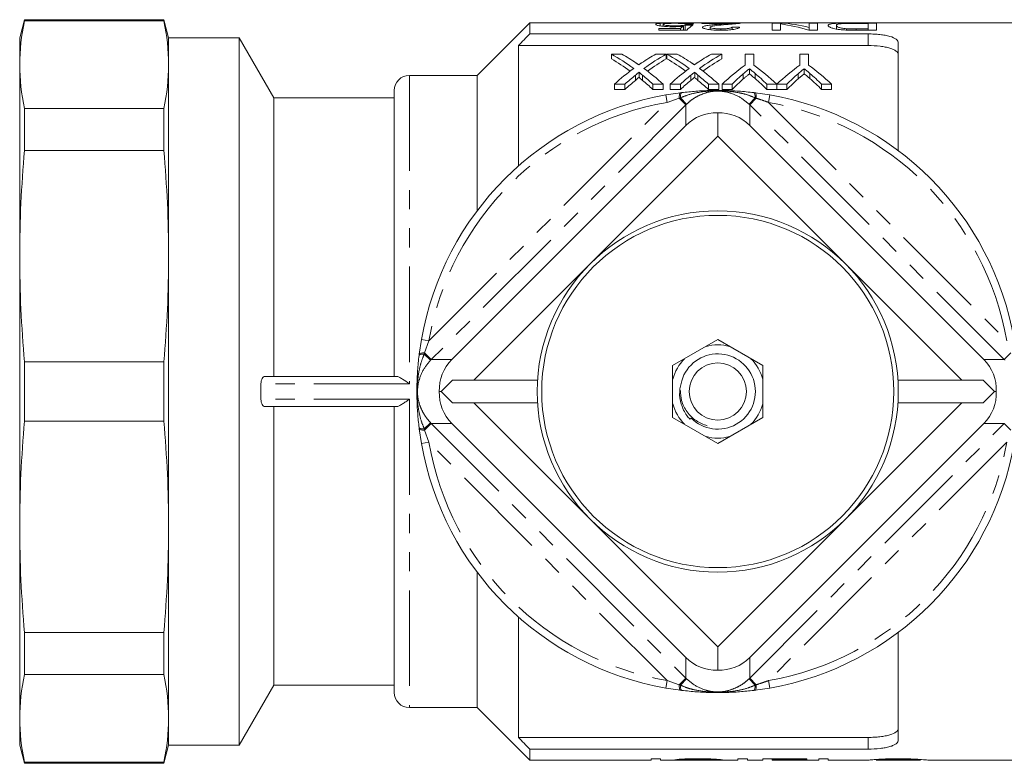
# Model space of a CAD drawing. Units: millimetres. Extents: x 154 to 252, y 86 to 272.
# Drawn here: x 154 to 219, y 86 to 135 of the extents above; entities that cross this region are included whole.
import ezdxf

# ---------------------------------------------------------------- set-up
doc = ezdxf.new("R2010")
doc.units = ezdxf.units.MM
doc.linetypes.add('PHANTOM', pattern=[12.7, 6.35, -1.27, 1.27, -1.27, 1.27, -1.27])

msp = doc.modelspace()

# ---------------------------------------------------------------- linework, layer by layer
at = {"color": 7, "linetype": 'Continuous', "lineweight": 15}
for p, q in [((153.95, 135.39), (153.628, 134.19)), ((163.207, 135.39), (153.95, 135.39)), ((153.95, 135.312), (153.95, 135.39)), ((153.95, 135.312), (163.207, 135.312)), ((163.528, 134.19), (163.207, 135.39)), ((163.207, 135.39), (163.207, 135.312)), ((187.528, 135.19), (184.028, 131.69)), ((221.928, 135.19), (187.528, 135.19)), ((187.528, 135.19), (187.528, 134.444)), ((196.2, 134.979), (196.2, 135.148)), ((196.402, 134.954), (196.402, 135.08)), ((197.749, 134.701), (197.749, 134.96)), ((197.86, 134.701), (197.86, 135.028)), ((198.966, 135.17), (201.529, 135.17)), ((198.966, 135.144), (198.966, 135.17)), ((200.883, 135.144), (198.966, 135.144)), ((199.518, 134.729), (199.518, 134.888)), ((200.103, 135.019), (200.103, 135.088)), ((200.976, 134.732), (200.976, 134.899)), ((201.529, 135.169), (201.529, 135.17)), ((203.64, 135.17), (204.224, 135.17)), ((203.64, 134.691), (203.64, 135.17)), ((204.193, 135.109), (204.193, 134.691)), ((204.224, 135.105), (204.224, 135.17)), ((206.103, 135.17), (206.655, 135.17)), ((206.103, 134.874), (206.103, 135.17)), ((206.103, 134.691), (206.103, 134.874)), ((206.655, 135.17), (206.655, 134.691)), ((207.912, 134.771), (207.912, 135.007)), ((209.172, 135.17), (210.576, 135.17)), ((210.023, 135.147), (209.215, 135.147)), ((210.023, 134.779), (210.023, 135.147)), ((210.576, 135.17), (210.576, 134.691)), ((153.628, 134.19), (153.628, 132.401)), ((168.219, 134.19), (163.528, 134.19)), ((163.528, 134.19), (163.528, 132.401)), ((170.528, 130.19), (168.219, 134.19)), ((168.219, 134.19), (168.219, 87.19)), ((187.528, 134.444), (210.028, 134.444)), ((196.101, 134.798), (197.55, 134.798)), ((196.101, 134.701), (196.101, 134.798)), ((197.96, 134.701), (196.101, 134.701)), ((197.55, 134.701), (197.55, 134.798)), ((200.233, 134.691), (200.233, 134.779)), ((204.193, 134.691), (203.64, 134.691)), ((206.655, 134.691), (206.071, 134.691)), ((208.58, 134.701), (208.58, 134.794)), ((209.228, 134.779), (210.023, 134.779)), ((210.576, 134.691), (209.235, 134.691)), ((210.023, 134.691), (210.023, 134.779)), ((186.778, 133.67), (186.778, 125.671)), ((186.778, 133.67), (210.028, 133.67)), ((212.028, 133.847), (212.028, 126.69)), ((193.64, 133.108), (192.96, 133.108)), ((192.96, 133.108), (192.96, 132.786)), ((196.601, 133.108), (195.912, 133.108)), ((196.601, 133.108), (196.601, 132.786)), ((197.332, 133.108), (196.652, 133.108)), ((196.652, 133.108), (196.652, 132.786)), ((200.293, 133.108), (199.605, 133.108)), ((200.293, 133.108), (200.293, 132.786)), ((201.85, 133.108), (201.85, 132.374)), ((202.414, 133.108), (201.85, 133.108)), ((202.414, 132.374), (202.414, 133.108)), ((205.491, 133.108), (205.491, 132.374)), ((206.055, 133.108), (205.491, 133.108)), ((206.055, 132.374), (206.055, 133.108)), ((153.628, 132.401), (153.628, 119.683)), ((163.528, 132.401), (163.528, 119.683)), ((184.028, 131.69), (179.528, 131.69)), ((184.028, 131.69), (184.028, 122.69)), ((194.811, 131.913), (194.811, 131.572)), ((198.503, 131.913), (198.503, 131.572)), ((202.131, 132.133), (202.131, 131.796)), ((205.772, 132.133), (205.772, 131.796)), ((193.165, 131.108), (193.854, 131.108)), ((193.165, 131.108), (193.165, 130.754)), ((193.854, 131.108), (193.854, 130.754)), ((195.716, 131.108), (196.395, 131.108)), ((195.716, 131.108), (195.716, 130.754)), ((196.395, 131.108), (196.395, 130.754)), ((196.857, 131.108), (197.546, 131.108)), ((196.857, 131.108), (196.857, 130.754)), ((197.546, 131.108), (197.546, 130.754)), ((199.408, 131.108), (200.088, 131.108)), ((199.408, 131.108), (199.408, 130.754)), ((200.088, 131.108), (200.088, 130.754)), ((200.311, 131.108), (200.979, 131.108)), ((200.311, 131.108), (200.311, 130.754)), ((200.979, 131.108), (200.979, 130.754)), ((203.285, 131.108), (203.942, 131.108)), ((203.285, 131.108), (203.285, 130.754)), ((203.942, 131.108), (203.942, 130.754)), ((203.952, 131.108), (204.62, 131.108)), ((203.952, 131.108), (203.952, 130.754)), ((204.62, 131.108), (204.62, 130.754)), ((206.926, 131.108), (207.593, 131.108)), ((206.926, 131.108), (206.926, 130.754)), ((207.593, 131.108), (207.593, 130.754)), ((178.528, 130.69), (178.528, 111.69)), ((193.854, 130.754), (193.165, 130.754)), ((196.395, 130.754), (195.716, 130.754)), ((196.57, 130.389), (197.542, 130.535)), ((197.546, 130.754), (196.857, 130.754)), ((197.542, 130.535), (197.629, 130.546)), ((200.088, 130.754), (199.408, 130.754)), ((200.979, 130.754), (200.311, 130.754)), ((202.427, 130.546), (202.514, 130.535)), ((202.514, 130.535), (203.486, 130.389)), ((203.942, 130.754), (203.285, 130.754)), ((204.62, 130.754), (203.952, 130.754)), ((207.593, 130.754), (206.926, 130.754)), ((178.528, 130.19), (170.528, 130.19)), ((170.528, 130.19), (170.528, 111.69)), ((153.95, 126.709), (153.95, 129.491)), ((163.207, 129.491), (153.95, 129.491)), ((163.207, 129.491), (163.207, 126.709)), ((200.028, 129.201), (200.028, 127.661)), ((182.349, 112.81), (197.908, 128.369)), ((202.148, 128.369), (217.707, 112.81)), ((183.807, 111.44), (200.028, 127.661)), ((200.028, 127.661), (216.249, 111.44)), ((153.95, 126.709), (163.207, 126.709)), ((153.628, 119.683), (153.628, 101.697)), ((163.528, 119.683), (163.528, 101.697)), ((180.183, 113.176), (180.329, 114.148)), ((200.028, 114.154), (197.028, 112.422)), ((203.028, 112.422), (200.028, 114.154)), ((153.95, 108.723), (153.95, 112.657)), ((163.207, 112.657), (153.95, 112.657)), ((163.207, 112.657), (163.207, 108.723)), ((180.172, 113.089), (180.183, 113.176)), ((197.028, 112.422), (197.028, 108.958)), ((203.028, 108.958), (203.028, 112.422)), ((178.673, 111.69), (169.94, 111.69)), ((182.393, 111.44), (181.643, 110.69)), ((183.807, 111.44), (182.393, 111.44)), ((183.807, 111.44), (188.052, 111.44)), ((212.005, 111.44), (216.249, 111.44)), ((217.663, 111.44), (216.249, 111.44)), ((218.413, 110.69), (217.663, 111.44)), ((169.662, 111.202), (169.662, 110.178)), ((181.517, 110.69), (181.643, 110.69)), ((181.643, 110.69), (182.393, 109.94)), ((217.663, 109.94), (218.413, 110.69)), ((218.413, 110.69), (218.54, 110.69)), ((178.673, 109.69), (169.94, 109.69)), ((170.528, 109.69), (170.528, 91.19)), ((178.528, 109.69), (178.528, 90.69)), ((182.393, 109.94), (183.807, 109.94)), ((200.028, 93.719), (183.807, 109.94)), ((188.052, 109.94), (183.807, 109.94)), ((216.249, 109.94), (200.028, 93.719)), ((216.249, 109.94), (212.005, 109.94)), ((216.249, 109.94), (217.663, 109.94)), ((153.95, 108.723), (163.207, 108.723)), ((197.028, 108.958), (200.028, 107.226)), ((198.255, 108.928), (198.169, 108.851)), ((200.028, 107.226), (203.028, 108.958)), ((180.183, 108.204), (180.172, 108.291)), ((180.329, 107.232), (180.183, 108.204)), ((197.908, 93.011), (182.349, 108.57)), ((217.707, 108.57), (202.148, 93.011)), ((153.628, 101.697), (153.628, 88.979)), ((163.528, 101.697), (163.528, 88.979)), ((184.028, 98.69), (184.028, 89.69)), ((186.778, 95.709), (186.778, 87.71)), ((163.207, 94.671), (153.95, 94.671)), ((153.95, 91.889), (153.95, 94.671)), ((163.207, 94.671), (163.207, 91.889)), ((212.028, 94.69), (212.028, 87.533)), ((200.028, 92.179), (200.028, 93.719)), ((153.95, 91.889), (163.207, 91.889)), ((168.219, 87.19), (170.528, 91.19)), ((170.528, 91.19), (178.528, 91.19)), ((197.542, 90.845), (196.57, 90.991)), ((203.486, 90.991), (202.514, 90.845)), ((197.629, 90.834), (197.542, 90.845)), ((202.514, 90.845), (202.427, 90.834)), ((179.528, 89.69), (184.028, 89.69)), ((184.028, 89.69), (187.528, 86.19)), ((153.628, 88.979), (153.628, 87.19)), ((163.528, 88.979), (163.528, 87.19)), ((186.778, 87.71), (210.028, 87.71)), ((153.628, 87.19), (153.95, 85.99)), ((163.207, 85.99), (163.528, 87.19)), ((163.528, 87.19), (168.219, 87.19)), ((187.528, 86.936), (187.528, 86.19)), ((187.528, 86.936), (210.028, 86.936)), ((163.207, 86.068), (153.95, 86.068)), ((153.95, 85.99), (153.95, 86.068)), ((153.95, 85.99), (163.207, 85.99)), ((163.207, 86.068), (163.207, 85.99)), ((187.528, 86.19), (195.594, 86.19)), ((195.594, 86.19), (195.594, 86.286)), ((195.594, 86.286), (196.217, 86.286)), ((196.217, 86.286), (196.217, 86.19)), ((196.217, 86.19), (197.983, 86.19)), ((197.803, 86.273), (197.803, 86.213)), ((197.983, 86.19), (197.832, 86.19)), ((199.698, 86.19), (199.812, 86.19)), ((199.728, 86.269), (199.728, 86.207)), ((200.351, 86.207), (199.728, 86.207)), ((199.812, 86.19), (201.371, 86.19)), ((201.371, 86.19), (201.371, 86.286)), ((201.371, 86.286), (201.994, 86.286)), ((201.994, 86.286), (201.994, 86.19)), ((201.994, 86.19), (203.013, 86.19)), ((203.013, 86.286), (205.958, 86.286)), ((203.013, 86.19), (203.013, 86.286)), ((203.636, 86.286), (203.636, 86.246)), ((203.636, 86.246), (203.636, 86.191)), ((205.958, 86.246), (203.636, 86.246)), ((203.636, 86.191), (205.618, 86.191)), ((205.618, 86.191), (205.618, 86.19)), ((205.618, 86.19), (206.751, 86.19)), ((205.958, 86.286), (205.958, 86.246)), ((206.751, 86.286), (207.374, 86.286)), ((206.751, 86.19), (206.751, 86.286)), ((207.374, 86.286), (207.374, 86.19)), ((207.374, 86.19), (209.929, 86.19)), ((210.555, 86.19), (213.495, 86.19)), ((214.116, 86.19), (221.928, 86.19))]:
    msp.add_line(p, q, dxfattribs=at)
at = {"color": 8, "linetype": 'PHANTOM', "lineweight": 0}
for p, q in [((209.228, 134.691), (209.228, 134.779)), ((210.028, 133.67), (210.028, 134.444)), ((179.528, 131.69), (179.528, 111.202)), ((194.549, 131.705), (194.549, 131.361)), ((195.018, 131.705), (195.018, 131.361)), ((198.242, 131.705), (198.242, 131.361)), ((198.71, 131.705), (198.71, 131.361)), ((201.724, 131.795), (201.724, 131.453)), ((202.509, 131.82), (202.509, 131.478)), ((205.365, 131.795), (205.365, 131.453)), ((206.15, 131.82), (206.15, 131.478)), ((196.57, 130.389), (196.657, 129.896)), ((203.486, 130.389), (203.4, 129.896)), ((180.822, 114.061), (196.657, 129.896)), ((197.908, 129.735), (180.984, 112.81)), ((197.47, 130.173), (196.657, 129.896)), ((197.546, 130.199), (197.47, 130.173)), ((197.47, 130.173), (197.908, 129.735)), ((197.546, 130.199), (197.951, 129.777)), ((197.908, 128.369), (197.908, 129.735)), ((202.51, 130.199), (202.105, 129.777)), ((202.586, 130.173), (202.148, 129.735)), ((202.148, 129.735), (202.148, 128.369)), ((219.073, 112.81), (202.148, 129.735)), ((202.586, 130.173), (202.51, 130.199)), ((203.4, 129.896), (219.234, 114.061)), ((180.329, 114.148), (180.822, 114.061)), ((180.822, 114.061), (180.545, 113.248)), ((180.545, 113.248), (180.519, 113.172)), ((180.984, 112.81), (180.545, 113.248)), ((219.511, 113.248), (219.073, 112.81)), ((180.941, 112.767), (180.519, 113.172)), ((180.984, 112.81), (182.349, 112.81)), ((217.707, 112.81), (219.073, 112.81)), ((179.528, 111.202), (169.662, 111.202)), ((179.528, 110.178), (169.662, 110.178)), ((179.528, 110.178), (179.528, 89.69)), ((180.941, 108.613), (180.519, 108.208)), ((180.519, 108.208), (180.545, 108.132)), ((180.984, 108.57), (180.545, 108.132)), ((180.545, 108.132), (180.822, 107.319)), ((182.349, 108.57), (180.984, 108.57)), ((180.984, 108.57), (197.908, 91.645)), ((202.148, 91.645), (219.073, 108.57)), ((219.073, 108.57), (217.707, 108.57)), ((219.511, 108.132), (219.073, 108.57)), ((180.822, 107.319), (180.329, 107.232)), ((196.657, 91.484), (180.822, 107.319)), ((219.234, 107.319), (203.4, 91.484)), ((197.908, 91.645), (197.908, 93.011)), ((202.148, 93.011), (202.148, 91.645)), ((197.908, 91.645), (197.47, 91.207)), ((202.148, 91.645), (202.586, 91.207)), ((196.657, 91.484), (196.57, 90.991)), ((196.657, 91.484), (197.47, 91.207)), ((197.47, 91.207), (197.546, 91.181)), ((197.951, 91.603), (197.546, 91.181)), ((202.105, 91.603), (202.51, 91.181)), ((202.51, 91.181), (202.586, 91.207)), ((203.4, 91.484), (203.486, 90.991)), ((210.028, 86.936), (210.028, 87.71))]:
    msp.add_line(p, q, dxfattribs=at)
at = {"color": 8, "linetype": 'PHANTOM', "lineweight": 0, "flags": 128}
for points in [[(197.542, 130.535), (197.523, 130.526), (197.507, 130.505), (197.493, 130.473), (197.482, 130.43), (197.474, 130.377), (197.469, 130.315), (197.468, 130.247), (197.47, 130.173)], [(197.629, 130.546), (197.61, 130.537), (197.592, 130.517), (197.577, 130.486), (197.565, 130.445), (197.555, 130.394), (197.548, 130.335), (197.545, 130.27), (197.546, 130.199)], [(202.427, 130.546), (202.446, 130.537), (202.464, 130.517), (202.479, 130.486), (202.492, 130.445), (202.501, 130.394), (202.508, 130.335), (202.511, 130.27), (202.51, 130.199)], [(202.514, 130.535), (202.533, 130.526), (202.549, 130.505), (202.563, 130.473), (202.574, 130.43), (202.582, 130.377), (202.587, 130.315), (202.588, 130.247), (202.586, 130.173)], [(180.183, 113.176), (180.192, 113.195), (180.213, 113.211), (180.245, 113.225), (180.288, 113.236), (180.341, 113.244), (180.403, 113.249), (180.472, 113.25), (180.545, 113.248)], [(180.172, 113.089), (180.181, 113.108), (180.201, 113.126), (180.232, 113.141), (180.273, 113.154), (180.324, 113.163), (180.383, 113.17), (180.448, 113.173), (180.519, 113.172)], [(180.172, 108.291), (180.181, 108.272), (180.201, 108.254), (180.232, 108.239), (180.273, 108.226), (180.324, 108.217), (180.383, 108.21), (180.448, 108.207), (180.519, 108.208)], [(180.183, 108.204), (180.192, 108.185), (180.213, 108.169), (180.245, 108.155), (180.288, 108.144), (180.341, 108.136), (180.403, 108.131), (180.472, 108.13), (180.545, 108.132)], [(197.47, 91.207), (197.468, 91.133), (197.469, 91.065), (197.474, 91.003), (197.482, 90.95), (197.493, 90.907), (197.507, 90.875), (197.523, 90.854), (197.542, 90.845)], [(197.546, 91.181), (197.545, 91.11), (197.548, 91.045), (197.555, 90.986), (197.565, 90.935), (197.577, 90.894), (197.592, 90.863), (197.61, 90.843), (197.629, 90.834)], [(202.51, 91.181), (202.511, 91.11), (202.508, 91.045), (202.501, 90.986), (202.492, 90.935), (202.479, 90.894), (202.464, 90.863), (202.446, 90.843), (202.427, 90.834)], [(202.586, 91.207), (202.588, 91.133), (202.587, 91.065), (202.582, 91.003), (202.574, 90.95), (202.563, 90.907), (202.549, 90.875), (202.533, 90.854), (202.514, 90.845)]]:
    msp.add_lwpolyline(points, dxfattribs=at)
at = {"color": 7, "linetype": 'Continuous', "lineweight": 15}
for radius in [12, 11.7, 1.9]:
    msp.add_circle((200.028, 110.69), radius, dxfattribs=at)
for centre, radius, start, end in [((179.528, 130.69), 1, 90, 180), ((200.028, 110.69), 20, 99.95627, 170.04373), ((200.028, 110.69), 20, 9.95627, 80.04373), ((200.028, 110.69), 3.1, 75.40745, 104.59255), ((200.028, 110.69), 3.1, 135.40745, 164.59255), ((200.028, 110.69), 2.5, 224.81762, 163.48899), ((200.028, 110.69), 3.1, 15.40745, 44.59255), ((200.028, 110.69), 3.1, 195.40745, 224.59255), ((200.028, 110.69), 3.1, 315.40745, 344.59255), ((200.028, 110.69), 3.1, 255.40745, 284.59255), ((200.028, 110.69), 20, 189.95627, 260.04373), ((200.028, 110.69), 20, 279.95627, 350.04373), ((179.528, 90.69), 1, 180, 270)]:
    msp.add_arc(centre, radius, start, end, dxfattribs=at)
at = {"color": 8, "linetype": 'PHANTOM', "lineweight": 0}
for start, end in [(99.95627, 170.04373), (9.95627, 80.04373), (189.95627, 260.04373), (279.95627, 350.04373)]:
    msp.add_arc((200.028, 110.69), 19.5, start, end, dxfattribs=at)
at = {"color": 7, "linetype": 'Continuous', "lineweight": 15}
for centre, major_axis, ratio, start_param, end_param in [((198.408, 110.69), (0, 24.5), 0.196442, 0.137248, 0.179221), ((169.766, 110.69), (245, 0), 0.1, 1.45381, 1.455875), ((218.967, 110.69), (245, 0), 0.1, 1.654792, 1.656851), ((198.934, 110.69), (0, 24.5), 0.2, 0.116987, 0.200111), ((163.333, 110.69), (245, 0), 0.1, 1.414463, 1.416539), ((202.912, 110.69), (0, 24.5), 0.642148, 6.080981, 6.201666), ((203.582, 110.69), (0, 24.5), 0.642148, 6.122275, 6.242358), ((186.96, 110.69), (0, 24.05), 0.688947, 5.814961, 5.912688), ((187.642, 110.69), (0, 24.05), 0.688776, 5.848802, 5.912688), ((201.898, 110.69), (0, 24.05), 0.687427, 0.370497, 0.432694), ((202.582, 110.69), (0, 24.05), 0.686895, 0.370497, 0.468524), ((190.653, 110.69), (0, 24.05), 0.688947, 5.814961, 5.912688), ((191.334, 110.69), (0, 24.05), 0.688776, 5.848802, 5.912688), ((205.591, 110.69), (0, 24.05), 0.687427, 0.370497, 0.432694), ((206.274, 110.69), (0, 24.05), 0.686895, 0.370497, 0.468524), ((186.96, 110.69), (0, 23.75), 0.688947, 5.82411, 5.907777), ((202.582, 110.69), (0, 23.75), 0.686895, 0.375409, 0.459335), ((190.653, 110.69), (0, 23.75), 0.688947, 5.82411, 5.907777), ((206.274, 110.69), (0, 23.75), 0.686895, 0.375409, 0.459335), ((208.792, 110.69), (0, 24.05), 0.667362, 0.447314, 0.556714), ((195.517, 110.69), (0, 24.05), 0.663024, 5.726471, 5.835871), ((212.433, 110.69), (0, 24.05), 0.667362, 0.447314, 0.556714), ((199.113, 110.69), (0, 24.05), 0.667362, 5.726471, 5.835871), ((201.891, 110.69), (0, 24.05), 0.68669, 0.468225, 0.556714), ((202.574, 110.69), (0, 24.05), 0.686166, 0.507796, 0.556714), ((186.959, 110.69), (0, 24.05), 0.689082, 5.726471, 5.775351), ((187.639, 110.69), (0, 24.05), 0.689072, 5.726471, 5.814662), ((205.583, 110.69), (0, 24.05), 0.68669, 0.468225, 0.556714), ((206.266, 110.69), (0, 24.05), 0.686166, 0.507796, 0.556714), ((190.651, 110.69), (0, 24.05), 0.689082, 5.726471, 5.775351), ((191.331, 110.69), (0, 24.05), 0.689072, 5.726471, 5.814662), ((209.024, 110.69), (0, 24.05), 0.633084, 0.500035, 0.556714), ((195.224, 110.69), (0, 24.05), 0.634338, 5.726471, 5.785313), ((212.665, 110.69), (0, 24.05), 0.633084, 0.500035, 0.556714), ((198.865, 110.69), (0, 24.05), 0.634338, 5.726471, 5.785313), ((202.574, 110.69), (0, 23.75), 0.686166, 0.514839, 0.564595), ((186.959, 110.69), (0, 23.75), 0.689082, 5.71859, 5.768307), ((206.266, 110.69), (0, 23.75), 0.686166, 0.514839, 0.564595), ((190.651, 110.69), (0, 23.75), 0.689082, 5.71859, 5.768307), ((209.024, 110.69), (0, 23.75), 0.633084, 0.506949, 0.564595), ((195.224, 110.69), (0, 23.75), 0.634338, 5.71859, 5.778435), ((212.665, 110.69), (0, 23.75), 0.633084, 0.506949, 0.564595), ((198.865, 110.69), (0, 23.75), 0.634338, 5.71859, 5.778435), ((200.028, 126.086), (-1.149, 2.92), 0.949024, 5.890168, 6.674929), ((200.028, 126.086), (1.149, 2.92), 0.949024, 5.891442, 6.676203), ((184.632, 110.69), (2.92, -1.149), 0.949024, 2.749849, 3.53461), ((215.424, 110.69), (2.92, 1.149), 0.949024, 5.890168, 6.674929), ((184.632, 110.69), (2.92, 1.149), 0.949024, 2.748575, 3.533336), ((215.424, 110.69), (2.92, -1.149), 0.949024, 5.891442, 6.676203), ((200.028, 95.294), (1.149, 2.92), 0.949024, 2.749849, 3.53461), ((200.028, 95.294), (-1.149, 2.92), 0.949024, 2.748575, 3.533336)]:
    msp.add_ellipse(centre, major_axis=major_axis, ratio=ratio, start_param=start_param, end_param=end_param, dxfattribs=at)
at = {"color": 8, "linetype": 'PHANTOM', "lineweight": 0}
for centre, major_axis, start_param, end_param in [((200.028, 127.607), (0, 3.006), 0.764717, 0.784761), ((200.028, 127.607), (0, 3.006), 5.498424, 5.518468), ((183.111, 110.69), (3.006, 0), 2.356831, 2.376875), ((216.945, 110.69), (3.006, 0), 0.764717, 0.784761), ((183.111, 110.69), (3.006, 0), 3.90631, 3.926354), ((200.028, 93.773), (0, 3.006), 2.356831, 2.376875), ((200.028, 93.773), (0, 3.006), 3.90631, 3.926354)]:
    msp.add_ellipse(centre, major_axis=major_axis, ratio=0.997881, start_param=start_param, end_param=end_param, dxfattribs=at)
at = {"color": 7, "linetype": 'Continuous', "lineweight": 15}
for points in [[(153.628, 132.401), (153.628, 133.371), (153.74, 134.341), (153.95, 135.312)], [(163.207, 135.312), (163.416, 134.341), (163.528, 133.371), (163.528, 132.401)], [(187.528, 134.444), (187.278, 134.186), (187.028, 133.928), (186.778, 133.67)], [(209.235, 134.691), (209.003, 134.691), (208.769, 134.692), (208.543, 134.702)], [(153.95, 129.491), (153.74, 130.461), (153.628, 131.431), (153.628, 132.401)], [(163.528, 132.401), (163.528, 131.431), (163.416, 130.461), (163.207, 129.491)], [(153.628, 119.683), (153.628, 122.025), (153.74, 124.367), (153.95, 126.709)], [(163.207, 126.709), (163.416, 124.367), (163.528, 122.025), (163.528, 119.683)], [(153.95, 112.657), (153.74, 114.999), (153.628, 117.341), (153.628, 119.683)], [(163.528, 119.683), (163.528, 117.341), (163.416, 114.999), (163.207, 112.657)], [(153.628, 101.697), (153.628, 104.039), (153.74, 106.381), (153.95, 108.723)], [(163.207, 108.723), (163.416, 106.381), (163.528, 104.039), (163.528, 101.697)], [(153.95, 94.671), (153.74, 97.013), (153.628, 99.355), (153.628, 101.697)], [(163.528, 101.697), (163.528, 99.355), (163.416, 97.013), (163.207, 94.671)], [(153.628, 88.979), (153.628, 89.949), (153.74, 90.919), (153.95, 91.889)], [(163.207, 91.889), (163.416, 90.919), (163.528, 89.949), (163.528, 88.979)], [(153.95, 86.068), (153.74, 87.039), (153.628, 88.009), (153.628, 88.979)], [(163.528, 88.979), (163.528, 88.009), (163.416, 87.039), (163.207, 86.068)], [(186.778, 87.71), (187.028, 87.452), (187.278, 87.194), (187.528, 86.936)]]:
    msp.add_open_spline(points, degree=3, dxfattribs=at)
for points, knots in [([(195.9, 135.078), (195.901, 135.085), (195.905, 135.093), (195.929, 135.107), (195.947, 135.113), (195.996, 135.125), (196.029, 135.131), (196.104, 135.14), (196.15, 135.145), (196.2, 135.148)], [0, 0, 0, 0, 0.25, 0.25, 0.5, 0.5, 0.75, 0.75, 1, 1, 1, 1]), ([(197.05, 134.922), (196.97, 134.922), (196.889, 134.923), (196.733, 134.928), (196.655, 134.932), (196.438, 134.946), (196.31, 134.961), (196.153, 134.985), (196.105, 134.993), (196.027, 135.01), (195.995, 135.019), (195.946, 135.036), (195.927, 135.045), (195.905, 135.062), (195.902, 135.07), (195.9, 135.078)], [0, 0, 0, 0, 0.125, 0.125, 0.25, 0.25, 0.5, 0.5, 0.625, 0.625, 0.75, 0.75, 0.875, 0.875, 1, 1, 1, 1]), ([(196.2, 135.148), (196.26, 135.153), (196.323, 135.157), (196.469, 135.163), (196.552, 135.165), (196.724, 135.169), (196.814, 135.17), (196.956, 135.171), (197.003, 135.171), (197.099, 135.172), (197.147, 135.172), (197.195, 135.172)], [0, 0, 0, 0, 0.25, 0.25, 0.5, 0.5, 0.75, 0.75, 0.875, 0.875, 1, 1, 1, 1]), ([(197.191, 135.15), (197.134, 135.15), (197.078, 135.15), (196.967, 135.148), (196.912, 135.147), (196.754, 135.143), (196.664, 135.139), (196.524, 135.127), (196.474, 135.119), (196.429, 135.106), (196.419, 135.101), (196.405, 135.091), (196.403, 135.086), (196.402, 135.08)], [0, 0, 0, 0, 0.125, 0.125, 0.25, 0.25, 0.5, 0.5, 0.75, 0.75, 0.875, 0.875, 1, 1, 1, 1]), ([(196.402, 135.08), (196.403, 135.075), (196.405, 135.07), (196.418, 135.059), (196.429, 135.053), (196.473, 135.036), (196.525, 135.025), (196.666, 135.004), (196.761, 134.996), (196.916, 134.989), (196.97, 134.988), (197.079, 134.986), (197.134, 134.985), (197.189, 134.985)], [0, 0, 0, 0, 0.125, 0.125, 0.25, 0.25, 0.5, 0.5, 0.75, 0.75, 0.875, 0.875, 1, 1, 1, 1]), ([(197.749, 134.96), (197.698, 134.954), (197.647, 134.949), (197.537, 134.94), (197.48, 134.936), (197.361, 134.929), (197.3, 134.926), (197.177, 134.923), (197.114, 134.922), (197.05, 134.922)], [0, 0, 0, 0, 0.25, 0.25, 0.5, 0.5, 0.75, 0.75, 1, 1, 1, 1]), ([(197.189, 134.985), (197.255, 134.985), (197.321, 134.986), (197.449, 134.989), (197.513, 134.992), (197.63, 135), (197.683, 135.005), (197.781, 135.016), (197.822, 135.022), (197.86, 135.028)], [0, 0, 0, 0, 0.25, 0.25, 0.5, 0.5, 0.75, 0.75, 1, 1, 1, 1]), ([(197.91, 135.099), (197.894, 135.107), (197.874, 135.114), (197.808, 135.127), (197.759, 135.133), (197.633, 135.142), (197.554, 135.145), (197.423, 135.148), (197.378, 135.149), (197.285, 135.15), (197.238, 135.15), (197.191, 135.15)], [0, 0, 0, 0, 0.25, 0.25, 0.5, 0.5, 0.75, 0.75, 0.875, 0.875, 1, 1, 1, 1]), ([(197.195, 135.172), (197.271, 135.172), (197.347, 135.171), (197.496, 135.171), (197.569, 135.17), (197.713, 135.168), (197.784, 135.167), (197.915, 135.163), (197.976, 135.161), (198.147, 135.153), (198.237, 135.146), (198.332, 135.132), (198.356, 135.127), (198.393, 135.116), (198.404, 135.11), (198.413, 135.104)], [0, 0, 0, 0, 0.125, 0.125, 0.25, 0.25, 0.375, 0.375, 0.5, 0.5, 0.75, 0.75, 0.875, 0.875, 1, 1, 1, 1]), ([(199.016, 134.887), (199.018, 134.901), (199.024, 134.913), (199.058, 134.937), (199.083, 134.949), (199.18, 134.981), (199.273, 134.999), (199.483, 135.03), (199.602, 135.043), (199.849, 135.068), (199.976, 135.078), (200.103, 135.088)], [0, 0, 0, 0, 0.125, 0.125, 0.25, 0.25, 0.5, 0.5, 0.75, 0.75, 1, 1, 1, 1]), ([(200.222, 134.691), (200.146, 134.691), (200.069, 134.692), (199.92, 134.696), (199.846, 134.699), (199.701, 134.708), (199.629, 134.714), (199.495, 134.728), (199.433, 134.737), (199.318, 134.756), (199.266, 134.767), (199.175, 134.789), (199.136, 134.801), (199.073, 134.826), (199.052, 134.838), (199.022, 134.863), (199.017, 134.875), (199.016, 134.887)], [0, 0, 0, 0, 0.125, 0.125, 0.25, 0.25, 0.375, 0.375, 0.5, 0.5, 0.625, 0.625, 0.75, 0.75, 0.875, 0.875, 1, 1, 1, 1]), ([(200.572, 135.066), (200.345, 135.046), (200.121, 135.024), (199.814, 134.984), (199.717, 134.969), (199.607, 134.942), (199.575, 134.932), (199.542, 134.917), (199.534, 134.911), (199.521, 134.9), (199.519, 134.894), (199.518, 134.888)], [0, 0, 0, 0, 0.5, 0.5, 0.75, 0.75, 0.875, 0.875, 0.9375, 0.9375, 1, 1, 1, 1]), ([(199.518, 134.888), (199.519, 134.881), (199.523, 134.874), (199.54, 134.86), (199.554, 134.853), (199.61, 134.832), (199.667, 134.82), (199.801, 134.799), (199.881, 134.791), (200.052, 134.781), (200.143, 134.78), (200.233, 134.779)], [0, 0, 0, 0, 0.125, 0.125, 0.25, 0.25, 0.5, 0.5, 0.75, 0.75, 1, 1, 1, 1]), ([(200.103, 135.088), (200.242, 135.099), (200.379, 135.108), (200.582, 135.122), (200.65, 135.126), (200.775, 135.135), (200.83, 135.139), (200.883, 135.144)], [0, 0, 0, 0, 0.5, 0.5, 0.75, 0.75, 1, 1, 1, 1]), ([(201.479, 134.891), (201.47, 134.879), (201.46, 134.867), (201.425, 134.841), (201.401, 134.829), (201.31, 134.791), (201.217, 134.767), (200.982, 134.727), (200.839, 134.712), (200.614, 134.699), (200.537, 134.696), (200.38, 134.692), (200.301, 134.691), (200.222, 134.691)], [0, 0, 0, 0, 0.125, 0.125, 0.25, 0.25, 0.5, 0.5, 0.75, 0.75, 0.875, 0.875, 1, 1, 1, 1]), ([(200.233, 134.779), (200.33, 134.78), (200.425, 134.781), (200.608, 134.792), (200.695, 134.801), (200.803, 134.818), (200.835, 134.824), (200.889, 134.838), (200.91, 134.846), (200.944, 134.861), (200.957, 134.868), (200.972, 134.884), (200.974, 134.892), (200.976, 134.899)], [0, 0, 0, 0, 0.25, 0.25, 0.5, 0.5, 0.625, 0.625, 0.75, 0.75, 0.875, 0.875, 1, 1, 1, 1]), ([(201.476, 135.153), (201.455, 135.15), (201.434, 135.146), (201.383, 135.14), (201.354, 135.136), (201.262, 135.125), (201.191, 135.118), (200.95, 135.096), (200.764, 135.081), (200.572, 135.066)], [0, 0, 0, 0, 0.125, 0.125, 0.25, 0.25, 0.5, 0.5, 1, 1, 1, 1]), ([(201.529, 135.17), (201.529, 135.167), (201.527, 135.165), (201.509, 135.159), (201.494, 135.156), (201.476, 135.153)], [0, 0, 0, 0, 0.5, 0.5, 1, 1, 1, 1]), ([(207.359, 135.008), (207.361, 135.024), (207.365, 135.038), (207.395, 135.065), (207.417, 135.077), (207.485, 135.099), (207.529, 135.11), (207.637, 135.127), (207.704, 135.135), (207.866, 135.148), (207.956, 135.153), (208.165, 135.161), (208.285, 135.163), (208.53, 135.167), (208.657, 135.168), (208.913, 135.169), (209.042, 135.17), (209.172, 135.17)], [0, 0, 0, 0, 0.125, 0.125, 0.25, 0.25, 0.375, 0.375, 0.5, 0.5, 0.625, 0.625, 0.75, 0.75, 0.875, 0.875, 1, 1, 1, 1]), ([(207.972, 134.757), (207.916, 134.767), (207.863, 134.776), (207.766, 134.797), (207.721, 134.807), (207.601, 134.84), (207.538, 134.863), (207.443, 134.907), (207.411, 134.929), (207.367, 134.97), (207.361, 134.99), (207.359, 135.008)], [0, 0, 0, 0, 0.125, 0.125, 0.25, 0.25, 0.5, 0.5, 0.75, 0.75, 1, 1, 1, 1]), ([(208.289, 135.129), (208.252, 135.126), (208.215, 135.123), (208.152, 135.116), (208.124, 135.112), (208.05, 135.099), (208.013, 135.09), (207.957, 135.069), (207.939, 135.058), (207.916, 135.034), (207.914, 135.021), (207.912, 135.007)], [0, 0, 0, 0, 0.125, 0.125, 0.25, 0.25, 0.5, 0.5, 0.75, 0.75, 1, 1, 1, 1]), ([(207.912, 135.007), (207.914, 134.99), (207.918, 134.972), (207.956, 134.934), (207.985, 134.914), (208.085, 134.875), (208.16, 134.855), (208.294, 134.828), (208.345, 134.82), (208.455, 134.805), (208.516, 134.799), (208.58, 134.794)], [0, 0, 0, 0, 0.25, 0.25, 0.5, 0.5, 0.75, 0.75, 0.875, 0.875, 1, 1, 1, 1]), ([(209.215, 135.147), (209.049, 135.147), (208.882, 135.146), (208.639, 135.143), (208.562, 135.141), (208.452, 135.138), (208.416, 135.136), (208.349, 135.133), (208.319, 135.131), (208.289, 135.129)], [0, 0, 0, 0, 0.5, 0.5, 0.75, 0.75, 0.875, 0.875, 1, 1, 1, 1]), ([(208.543, 134.702), (208.439, 134.708), (208.335, 134.714), (208.19, 134.728), (208.144, 134.733), (208.056, 134.745), (208.014, 134.751), (207.972, 134.757)], [0, 0, 0, 0, 0.5, 0.5, 0.75, 0.75, 1, 1, 1, 1]), ([(208.58, 134.794), (208.683, 134.787), (208.792, 134.784), (209.009, 134.78), (209.119, 134.779), (209.228, 134.779)], [0, 0, 0, 0, 0.5, 0.5, 1, 1, 1, 1]), ([(210.028, 134.444), (210.163, 134.444), (210.296, 134.441), (210.557, 134.427), (210.686, 134.417), (210.931, 134.39), (211.047, 134.373), (211.266, 134.333), (211.368, 134.31), (211.642, 134.231), (211.787, 134.166), (211.931, 134.055), (211.968, 134.016), (212.016, 133.934), (212.028, 133.891), (212.028, 133.847)], [0, 0, 0, 0, 0.125, 0.125, 0.25, 0.25, 0.375, 0.375, 0.5, 0.5, 0.75, 0.75, 0.875, 0.875, 1, 1, 1, 1]), ([(212.028, 133.052), (212.028, 133.098), (212.016, 133.141), (211.968, 133.226), (211.932, 133.266), (211.836, 133.343), (211.777, 133.379), (211.636, 133.445), (211.554, 133.476), (211.371, 133.53), (211.27, 133.554), (211.052, 133.596), (210.934, 133.613), (210.567, 133.655), (210.299, 133.67), (210.028, 133.67)], [0, 0, 0, 0, 0.125, 0.125, 0.25, 0.25, 0.375, 0.375, 0.5, 0.5, 0.625, 0.625, 0.75, 0.75, 1, 1, 1, 1]), ([(194.778, 132.394), (194.75, 132.413), (194.723, 132.432), (194.696, 132.451), (194.682, 132.46), (194.668, 132.47), (194.655, 132.479), (194.641, 132.488), (194.627, 132.497), (194.613, 132.506)], [0, 0, 0, 0, 0.0001550457, 0.0001550457, 0.0001550457, 0.0002325712, 0.0002325712, 0.0002325712, 0.0003100976, 0.0003100976, 0.0003100976, 0.0003100976]), ([(194.966, 132.524), (194.95, 132.513), (194.935, 132.502), (194.919, 132.492), (194.904, 132.481), (194.888, 132.47), (194.872, 132.459), (194.841, 132.438), (194.809, 132.416), (194.778, 132.394)], [0, 0, 0, 0, 0.0000893195, 0.0000893195, 0.0000893195, 0.0001786388, 0.0001786388, 0.0001786388, 0.0003572784, 0.0003572784, 0.0003572784, 0.0003572784]), ([(198.47, 132.394), (198.443, 132.413), (198.416, 132.432), (198.388, 132.451), (198.375, 132.46), (198.361, 132.47), (198.347, 132.479), (198.333, 132.488), (198.319, 132.497), (198.306, 132.506)], [0, 0, 0, 0, 0.0001550457, 0.0001550457, 0.0001550457, 0.0002325712, 0.0002325712, 0.0002325712, 0.0003100976, 0.0003100976, 0.0003100976, 0.0003100976]), ([(198.658, 132.524), (198.643, 132.513), (198.627, 132.502), (198.611, 132.492), (198.596, 132.481), (198.58, 132.47), (198.564, 132.459), (198.533, 132.438), (198.501, 132.416), (198.47, 132.394)], [0, 0, 0, 0, 0.0000893195, 0.0000893195, 0.0000893195, 0.0001786388, 0.0001786388, 0.0001786388, 0.0003572784, 0.0003572784, 0.0003572784, 0.0003572784]), ([(194.549, 131.705), (194.593, 131.74), (194.636, 131.775), (194.68, 131.81), (194.701, 131.827), (194.723, 131.844), (194.745, 131.862), (194.767, 131.879), (194.789, 131.896), (194.811, 131.913)], [0, 0, 0, 0, 0.0002530173, 0.0002530173, 0.0002530173, 0.0003795321, 0.0003795321, 0.0003795321, 0.0005060498, 0.0005060498, 0.0005060498, 0.0005060498]), ([(194.811, 131.572), (194.789, 131.555), (194.767, 131.538), (194.745, 131.52), (194.712, 131.494), (194.68, 131.468), (194.647, 131.441), (194.615, 131.415), (194.582, 131.388), (194.549, 131.361)], [0, 0, 0, 0, 0.0001268593, 0.0001268593, 0.0001268593, 0.0003171567, 0.0003171567, 0.0003171567, 0.0005074608, 0.0005074608, 0.0005074608, 0.0005074608]), ([(194.811, 131.913), (194.811, 131.893), (194.827, 131.876), (194.86, 131.841), (194.878, 131.823), (194.935, 131.772), (194.977, 131.739), (195.018, 131.705)], [0, 0, 0, 0, 0.25, 0.25, 0.5, 0.5, 1, 1, 1, 1]), ([(195.018, 131.361), (194.977, 131.395), (194.936, 131.429), (194.879, 131.481), (194.86, 131.499), (194.827, 131.534), (194.811, 131.552), (194.811, 131.572)], [0, 0, 0, 0, 0.5, 0.5, 0.75, 0.75, 1, 1, 1, 1]), ([(198.242, 131.705), (198.285, 131.74), (198.329, 131.775), (198.372, 131.81), (198.394, 131.827), (198.415, 131.844), (198.437, 131.862), (198.459, 131.879), (198.481, 131.896), (198.503, 131.913)], [0, 0, 0, 0, 0.0002530173, 0.0002530173, 0.0002530173, 0.0003795321, 0.0003795321, 0.0003795321, 0.0005060498, 0.0005060498, 0.0005060498, 0.0005060498]), ([(198.503, 131.572), (198.481, 131.555), (198.459, 131.538), (198.437, 131.52), (198.405, 131.494), (198.372, 131.468), (198.339, 131.441), (198.307, 131.415), (198.274, 131.388), (198.242, 131.361)], [0, 0, 0, 0, 0.0001268593, 0.0001268593, 0.0001268593, 0.0003171567, 0.0003171567, 0.0003171567, 0.0005074608, 0.0005074608, 0.0005074608, 0.0005074608]), ([(198.503, 131.913), (198.503, 131.893), (198.519, 131.876), (198.552, 131.841), (198.571, 131.823), (198.628, 131.772), (198.669, 131.739), (198.71, 131.705)], [0, 0, 0, 0, 0.25, 0.25, 0.5, 0.5, 1, 1, 1, 1]), ([(198.71, 131.361), (198.669, 131.395), (198.628, 131.429), (198.571, 131.481), (198.552, 131.499), (198.519, 131.534), (198.503, 131.552), (198.503, 131.572)], [0, 0, 0, 0, 0.5, 0.5, 0.75, 0.75, 1, 1, 1, 1]), ([(201.724, 131.795), (201.791, 131.854), (201.859, 131.911), (201.927, 131.967), (201.96, 131.995), (201.994, 132.023), (202.028, 132.051), (202.062, 132.079), (202.097, 132.106), (202.131, 132.133)], [0, 0, 0, 0, 0.000415511, 0.000415511, 0.000415511, 0.0006233006, 0.0006233006, 0.0006233006, 0.0008311016, 0.0008311016, 0.0008311016, 0.0008311016]), ([(202.131, 131.796), (202.097, 131.769), (202.062, 131.741), (202.028, 131.712), (201.977, 131.67), (201.926, 131.627), (201.876, 131.584), (201.825, 131.541), (201.774, 131.497), (201.724, 131.453)], [0, 0, 0, 0, 0.0002083108, 0.0002083108, 0.0002083108, 0.0005208165, 0.0005208165, 0.0005208165, 0.0008333592, 0.0008333592, 0.0008333592, 0.0008333592]), ([(202.131, 132.133), (202.163, 132.108), (202.194, 132.082), (202.226, 132.057), (202.257, 132.031), (202.289, 132.005), (202.32, 131.979), (202.384, 131.927), (202.446, 131.874), (202.509, 131.82)], [0, 0, 0, 0, 0.0001928899, 0.0001928899, 0.0001928899, 0.0003857794, 0.0003857794, 0.0003857794, 0.0007716345, 0.0007716345, 0.0007716345, 0.0007716345]), ([(202.509, 131.478), (202.446, 131.533), (202.384, 131.586), (202.32, 131.639), (202.289, 131.666), (202.257, 131.692), (202.226, 131.718), (202.194, 131.744), (202.163, 131.77), (202.131, 131.796)], [0, 0, 0, 0, 0.0003868195, 0.0003868195, 0.0003868195, 0.0005802541, 0.0005802541, 0.0005802541, 0.0007736963, 0.0007736963, 0.0007736963, 0.0007736963]), ([(205.365, 131.795), (205.432, 131.854), (205.5, 131.911), (205.568, 131.967), (205.601, 131.995), (205.635, 132.023), (205.669, 132.051), (205.704, 132.079), (205.738, 132.106), (205.772, 132.133)], [0, 0, 0, 0, 0.000415511, 0.000415511, 0.000415511, 0.0006233006, 0.0006233006, 0.0006233006, 0.0008311016, 0.0008311016, 0.0008311016, 0.0008311016]), ([(205.772, 131.796), (205.738, 131.769), (205.704, 131.741), (205.669, 131.712), (205.618, 131.67), (205.568, 131.627), (205.517, 131.584), (205.466, 131.541), (205.415, 131.497), (205.365, 131.453)], [0, 0, 0, 0, 0.0002083108, 0.0002083108, 0.0002083108, 0.0005208165, 0.0005208165, 0.0005208165, 0.0008333592, 0.0008333592, 0.0008333592, 0.0008333592]), ([(205.772, 132.133), (205.804, 132.108), (205.835, 132.082), (205.867, 132.057), (205.898, 132.031), (205.93, 132.005), (205.961, 131.979), (206.025, 131.927), (206.087, 131.874), (206.15, 131.82)], [0, 0, 0, 0, 0.0001928899, 0.0001928899, 0.0001928899, 0.0003857794, 0.0003857794, 0.0003857794, 0.0007716345, 0.0007716345, 0.0007716345, 0.0007716345]), ([(206.15, 131.478), (206.087, 131.533), (206.025, 131.586), (205.961, 131.639), (205.93, 131.666), (205.898, 131.692), (205.867, 131.718), (205.835, 131.744), (205.804, 131.77), (205.772, 131.796)], [0, 0, 0, 0, 0.0003868195, 0.0003868195, 0.0003868195, 0.0005802541, 0.0005802541, 0.0005802541, 0.0007736963, 0.0007736963, 0.0007736963, 0.0007736963]), ([(197.629, 130.546), (197.944, 130.579), (198.576, 130.647), (199.507, 130.69), (200.461, 130.692), (201.426, 130.652), (202.093, 130.581), (202.427, 130.546)], [0, 0, 0, 0, 0.199214, 0.4005, 0.578383, 0.788403, 1, 1, 1, 1]), ([(180.172, 108.291), (180.139, 108.606), (180.071, 109.238), (180.028, 110.168), (180.026, 111.123), (180.066, 112.088), (180.137, 112.754), (180.172, 113.089)], [0, 0, 0, 0, 0.199214, 0.4005, 0.578383, 0.788403, 1, 1, 1, 1]), ([(169.94, 111.69), (169.905, 111.69), (169.871, 111.679), (169.807, 111.636), (169.776, 111.603), (169.697, 111.474), (169.662, 111.343), (169.662, 111.202)], [0, 0, 0, 0, 0.25, 0.25, 0.5, 0.5, 1, 1, 1, 1]), ([(179.528, 111.202), (179.372, 111.314), (179.214, 111.426), (178.991, 111.566), (178.919, 111.607), (178.785, 111.669), (178.724, 111.69), (178.673, 111.69)], [0, 0, 0, 0, 0.5, 0.5, 0.75, 0.75, 1, 1, 1, 1]), ([(197.631, 111.4), (197.571, 111.164), (197.442, 110.654), (197.563, 109.837), (197.854, 109.224), (198.103, 108.93), (198.169, 108.851)], [0, 0, 0, 0, 0.2669725, 0.5754348, 0.8867071, 1, 1, 1, 1]), ([(197.549, 110.767), (197.56, 110.536), (197.585, 110.025), (197.966, 109.315), (198.554, 108.707), (199.072, 108.509), (199.329, 108.411)], [0, 0, 0, 0, 0.216569, 0.480037, 0.743062, 1, 1, 1, 1]), ([(169.662, 110.178), (169.662, 110.038), (169.697, 109.907), (169.802, 109.734), (169.87, 109.69), (169.94, 109.69)], [0, 0, 0, 0, 0.5, 0.5, 1, 1, 1, 1]), ([(178.673, 109.69), (178.724, 109.69), (178.784, 109.71), (178.918, 109.772), (178.99, 109.813), (179.139, 109.907), (179.215, 109.958), (179.37, 110.065), (179.45, 110.122), (179.528, 110.178)], [0, 0, 0, 0, 0.25, 0.25, 0.5, 0.5, 0.75, 0.75, 1, 1, 1, 1]), ([(202.427, 90.834), (202.112, 90.801), (201.48, 90.733), (200.55, 90.69), (199.595, 90.688), (198.63, 90.728), (197.964, 90.799), (197.629, 90.834)], [0, 0, 0, 0, 0.199214, 0.4005, 0.578383, 0.788403, 1, 1, 1, 1]), ([(210.028, 87.71), (210.163, 87.71), (210.296, 87.714), (210.558, 87.728), (210.687, 87.739), (210.933, 87.767), (211.049, 87.784), (211.268, 87.825), (211.37, 87.85), (211.643, 87.931), (211.788, 87.998), (211.931, 88.113), (211.968, 88.154), (212.016, 88.238), (212.028, 88.282), (212.028, 88.328)], [0, 0, 0, 0, 0.125, 0.125, 0.25, 0.25, 0.375, 0.375, 0.5, 0.5, 0.75, 0.75, 0.875, 0.875, 1, 1, 1, 1]), ([(212.028, 87.533), (212.028, 87.489), (212.016, 87.446), (211.968, 87.365), (211.932, 87.325), (211.835, 87.251), (211.776, 87.217), (211.635, 87.153), (211.552, 87.123), (211.369, 87.071), (211.269, 87.048), (211.051, 87.007), (210.933, 86.99), (210.566, 86.95), (210.299, 86.936), (210.028, 86.936)], [0, 0, 0, 0, 0.125, 0.125, 0.25, 0.25, 0.375, 0.375, 0.5, 0.5, 0.625, 0.625, 0.75, 0.75, 1, 1, 1, 1]), ([(197.18, 86.211), (197.184, 86.215), (197.19, 86.219), (197.235, 86.228), (197.268, 86.233), (197.352, 86.243), (197.403, 86.249), (197.524, 86.259), (197.594, 86.263), (197.744, 86.271), (197.826, 86.275), (197.994, 86.281), (198.081, 86.283), (198.257, 86.287), (198.348, 86.289), (198.53, 86.291), (198.622, 86.291), (198.713, 86.291)], [0, 0, 0, 0, 0.125, 0.125, 0.25, 0.25, 0.375, 0.375, 0.5, 0.5, 0.625, 0.625, 0.75, 0.75, 0.875, 0.875, 1, 1, 1, 1]), ([(197.832, 86.19), (197.743, 86.19), (197.654, 86.19), (197.495, 86.192), (197.422, 86.192), (197.302, 86.195), (197.256, 86.197), (197.21, 86.202), (197.198, 86.203), (197.183, 86.207), (197.182, 86.209), (197.18, 86.211)], [0, 0, 0, 0, 0.25, 0.25, 0.5, 0.5, 0.75, 0.75, 0.875, 0.875, 1, 1, 1, 1]), ([(198.738, 86.25), (198.631, 86.25), (198.525, 86.25), (198.368, 86.248), (198.316, 86.247), (198.214, 86.244), (198.163, 86.243), (198.025, 86.238), (197.945, 86.233), (197.859, 86.225), (197.838, 86.223), (197.81, 86.218), (197.804, 86.215), (197.803, 86.213)], [0, 0, 0, 0, 0.25, 0.25, 0.375, 0.375, 0.5, 0.5, 0.75, 0.75, 0.875, 0.875, 1, 1, 1, 1]), ([(197.803, 86.213), (197.805, 86.211), (197.806, 86.21), (197.818, 86.207), (197.828, 86.206), (197.855, 86.203), (197.871, 86.202), (197.912, 86.2), (197.937, 86.2), (197.961, 86.199)], [0, 0, 0, 0, 0.25, 0.25, 0.5, 0.5, 0.75, 0.75, 1, 1, 1, 1]), ([(197.961, 86.199), (198.081, 86.196), (198.226, 86.195), (198.518, 86.193), (198.667, 86.193), (199.115, 86.191), (199.414, 86.19), (199.698, 86.19)], [0, 0, 0, 0, 0.25, 0.25, 0.5, 0.5, 1, 1, 1, 1]), ([(198.713, 86.291), (198.811, 86.291), (198.909, 86.291), (199.102, 86.289), (199.197, 86.287), (199.479, 86.281), (199.666, 86.275), (199.907, 86.261), (199.981, 86.256), (200.109, 86.246), (200.163, 86.24), (200.253, 86.23), (200.286, 86.225), (200.335, 86.215), (200.344, 86.211), (200.351, 86.207)], [0, 0, 0, 0, 0.125, 0.125, 0.25, 0.25, 0.5, 0.5, 0.625, 0.625, 0.75, 0.75, 0.875, 0.875, 1, 1, 1, 1]), ([(199.728, 86.207), (199.721, 86.21), (199.713, 86.212), (199.683, 86.217), (199.664, 86.22), (199.588, 86.228), (199.511, 86.234), (199.321, 86.243), (199.208, 86.246), (198.977, 86.249), (198.857, 86.25), (198.738, 86.25)], [0, 0, 0, 0, 0.125, 0.125, 0.25, 0.25, 0.5, 0.5, 0.75, 0.75, 1, 1, 1, 1]), ([(209.929, 86.191), (209.934, 86.191), (209.946, 86.192), (210.057, 86.205), (210.225, 86.221), (210.42, 86.237), (210.663, 86.253), (210.936, 86.268), (211.24, 86.28), (211.601, 86.289), (211.866, 86.29), (212.02, 86.291)], [0, 0, 0, 0, 0.122016, 0.277293, 0.375053, 0.475664, 0.573515, 0.674299, 0.768529, 0.865602, 1, 1, 1, 1]), ([(212.023, 86.25), (211.85, 86.249), (211.502, 86.247), (211.075, 86.23), (210.747, 86.211), (210.579, 86.193), (210.563, 86.192), (210.555, 86.191)], [0, 0, 0, 0, 0.20312, 0.407764, 0.569653, 0.78022, 1, 1, 1, 1]), ([(212.02, 86.291), (212.093, 86.291), (212.165, 86.291), (212.309, 86.29), (212.381, 86.289), (212.593, 86.285), (212.734, 86.281), (213, 86.272), (213.125, 86.266), (213.36, 86.254), (213.471, 86.247), (213.756, 86.226), (213.896, 86.212), (214.029, 86.199), (214.061, 86.195), (214.103, 86.191), (214.11, 86.19), (214.113, 86.19)], [0, 0, 0, 0, 0.0625, 0.0625, 0.125, 0.125, 0.25, 0.25, 0.375, 0.375, 0.5, 0.5, 0.75, 0.75, 0.875, 0.875, 1, 1, 1, 1]), ([(213.49, 86.19), (213.489, 86.19), (213.483, 86.19), (213.461, 86.193), (213.441, 86.195), (213.388, 86.2), (213.352, 86.203), (213.263, 86.21), (213.209, 86.214), (213.081, 86.222), (213.005, 86.226), (212.839, 86.234), (212.747, 86.238), (212.553, 86.244), (212.451, 86.246), (212.293, 86.248), (212.24, 86.249), (212.132, 86.25), (212.078, 86.25), (212.023, 86.25)], [0, 0, 0, 0, 0.125, 0.125, 0.25, 0.25, 0.375, 0.375, 0.5, 0.5, 0.625, 0.625, 0.75, 0.75, 0.875, 0.875, 0.9375, 0.9375, 1, 1, 1, 1])]:
    msp.add_open_spline(points, degree=3, knots=knots, dxfattribs=at)
at = {"color": 8, "linetype": 'PHANTOM', "lineweight": 0}
for points, knots in [([(202.51, 130.199), (202.335, 130.271), (201.983, 130.417), (201.256, 130.581), (200.473, 130.682), (199.597, 130.676), (198.817, 130.587), (198.111, 130.431), (197.702, 130.263), (197.546, 130.199)], [0, 0, 0, 0, 0.112095, 0.224737, 0.436656, 0.577497, 0.73894, 0.900089, 1, 1, 1, 1]), ([(202.105, 129.777), (201.958, 129.903), (201.57, 130.237), (200.98, 130.501), (200.462, 130.622), (200.101, 130.655), (199.645, 130.639), (199.188, 130.533), (198.678, 130.315), (198.282, 130.072), (198.052, 129.866), (197.951, 129.777)], [0, 0, 0, 0, 0.120011, 0.315396, 0.424924, 0.484983, 0.546023, 0.701843, 0.809491, 0.916791, 1, 1, 1, 1]), ([(203.4, 129.896), (203.264, 129.945), (202.993, 130.041), (202.722, 130.129), (202.586, 130.173)], [0, 0, 0, 0, 0.497892, 1, 1, 1, 1]), ([(180.519, 113.172), (180.447, 112.997), (180.301, 112.645), (180.137, 111.918), (180.036, 111.135), (180.042, 110.259), (180.131, 109.479), (180.287, 108.773), (180.455, 108.364), (180.519, 108.208)], [0, 0, 0, 0, 0.1120946, 0.2247369, 0.4366561, 0.5774968, 0.7389404, 0.9000895, 1, 1, 1, 1]), ([(180.941, 112.767), (180.815, 112.62), (180.481, 112.232), (180.217, 111.642), (180.096, 111.124), (180.063, 110.763), (180.079, 110.307), (180.184, 109.853), (180.401, 109.343), (180.644, 108.946), (180.852, 108.714), (180.941, 108.613)], [0, 0, 0, 0, 0.120012, 0.315398, 0.424927, 0.484986, 0.546026, 0.701847, 0.807692, 0.91679, 1, 1, 1, 1]), ([(197.546, 91.181), (197.721, 91.109), (198.073, 90.963), (198.8, 90.799), (199.583, 90.698), (200.459, 90.704), (201.239, 90.793), (201.945, 90.949), (202.354, 91.117), (202.51, 91.181)], [0, 0, 0, 0, 0.112095, 0.224737, 0.436656, 0.577497, 0.73894, 0.900089, 1, 1, 1, 1]), ([(197.951, 91.603), (198.098, 91.477), (198.486, 91.143), (199.077, 90.879), (199.594, 90.758), (199.955, 90.725), (200.411, 90.741), (200.868, 90.847), (201.378, 91.065), (201.774, 91.308), (202.004, 91.514), (202.105, 91.603)], [0, 0, 0, 0, 0.120011, 0.315396, 0.424924, 0.484983, 0.546023, 0.701843, 0.809491, 0.916791, 1, 1, 1, 1]), ([(202.586, 91.207), (202.721, 91.251), (202.992, 91.338), (203.263, 91.435), (203.4, 91.484)], [0, 0, 0, 0, 0.497592, 1, 1, 1, 1])]:
    msp.add_open_spline(points, degree=3, knots=knots, dxfattribs=at)

doc.saveas('drawing.dxf')
